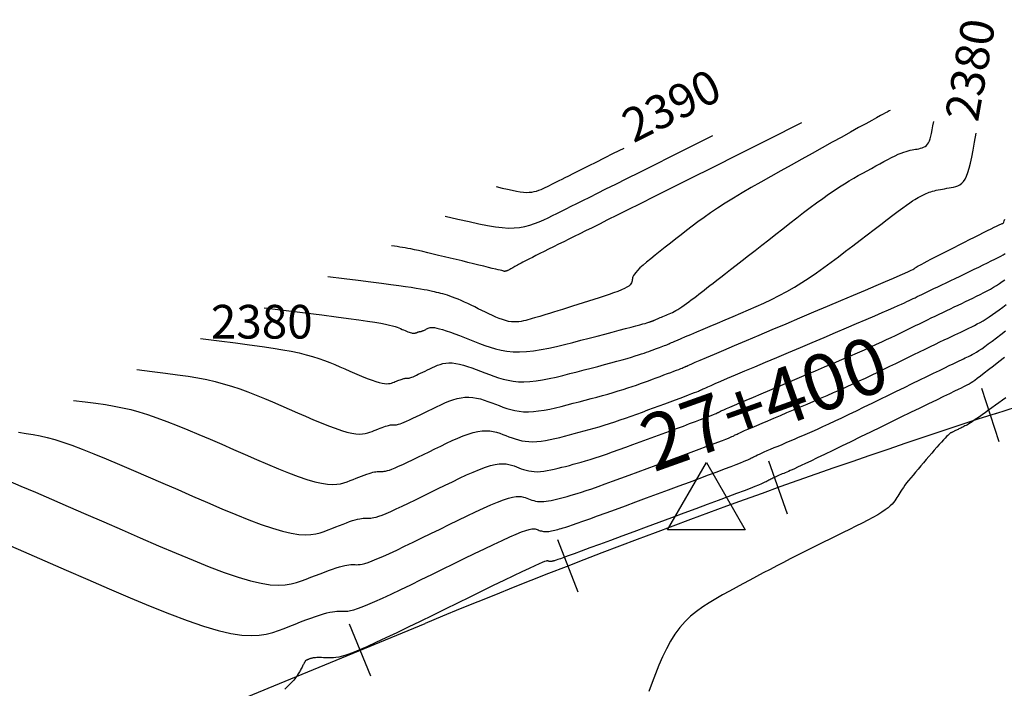
# Model space of a CAD drawing. Units: inches. Extents: x 560848 to 841536, y 348649 to 9137631.
# Drawn here: x 840748 to 840836, y 9136909 to 9136968 of the extents above; entities that cross this region are included whole.
import ezdxf

# ---------------------------------------------------------------- set-up
doc = ezdxf.new("R2010")
doc.units = ezdxf.units.IN
doc.header["$MEASUREMENT"] = 0
for name, color, linetype in [('_cotas', 44, 'Continuous'), ('CNIVEL_M', 34, 'Continuous'), ('CNIVEL_S', 46, 'Continuous'), ('EJE_ESTACA', 7, 'Continuous'), ('new eje', 3, 'Continuous'), ('new eje texto', 7, 'Continuous'), ('TriPI', 1, 'Continuous')]:
    doc.layers.add(name, color=color, linetype=linetype)
doc.styles.get("Standard").update_dxf_attribs({"font": 'txt', "height": 5})

# ---------------------------------------------------------------- blocks, each defined once
blk = doc.blocks.new('TRIPI')
at = {"layer": 'TriPI'}
for p, q in [((-1.731, -1.001), (-0.001, 2)), ((-0.001, 2), (1.733, -0.999)), ((1.733, -0.999), (-1.731, -1.001))]:
    blk.add_line(p, q, dxfattribs=at)

msp = doc.modelspace()

# ---------------------------------------------------------------- linework, layer by layer
at = {"layer": 'CNIVEL_M'}
for points in [[(840764.264, 9136939.728), (840765.914, 9136939.52), (840767.365, 9136939.336), (840768.637, 9136939.169), (840769.752, 9136939.016), (840770.729, 9136938.872), (840771.589, 9136938.732), (840772.353, 9136938.591), (840773.042, 9136938.445), (840773.673, 9136938.289), (840774.256, 9136938.125), (840774.797, 9136937.953), (840775.304, 9136937.775), (840775.784, 9136937.591), (840776.243, 9136937.404), (840776.688, 9136937.215), (840777.126, 9136937.024), (840777.562, 9136936.833), (840777.993, 9136936.647), (840778.414, 9136936.467), (840778.82, 9136936.299), (840779.206, 9136936.145), (840779.566, 9136936.01), (840779.895, 9136935.897), (840780.189, 9136935.809), (840780.445, 9136935.75), (840780.664, 9136935.716), (840780.853, 9136935.705), (840781.017, 9136935.712), (840781.161, 9136935.733), (840781.289, 9136935.766), (840781.407, 9136935.806), (840781.52, 9136935.85), (840781.632, 9136935.894), (840781.743, 9136935.937), (840781.851, 9136935.979), (840781.956, 9136936.019), (840782.056, 9136936.056), (840782.149, 9136936.09), (840782.236, 9136936.119), (840782.314, 9136936.143), (840782.382, 9136936.162), (840782.442, 9136936.176), (840782.495, 9136936.186), (840782.542, 9136936.192), (840782.583, 9136936.195), (840782.621, 9136936.196), (840782.657, 9136936.196), (840782.692, 9136936.195), (840782.726, 9136936.194), (840782.764, 9136936.195), (840782.807, 9136936.199), (840782.859, 9136936.208), (840782.923, 9136936.224), (840783.001, 9136936.249), (840783.096, 9136936.283), (840783.212, 9136936.33), (840783.349, 9136936.389), (840783.507, 9136936.461), (840783.682, 9136936.543), (840783.872, 9136936.633), (840784.073, 9136936.73), (840784.283, 9136936.832), (840784.498, 9136936.937), (840784.717, 9136937.044), (840784.936, 9136937.151), (840785.158, 9136937.253), (840785.386, 9136937.348), (840785.622, 9136937.43), (840785.869, 9136937.496), (840786.13, 9136937.541), (840786.407, 9136937.562), (840786.703, 9136937.555), (840787.021, 9136937.516), (840787.358, 9136937.449), (840787.711, 9136937.357), (840788.079, 9136937.245), (840788.457, 9136937.117), (840788.843, 9136936.976), (840789.235, 9136936.827), (840789.63, 9136936.674), (840790.026, 9136936.522), (840790.426, 9136936.374), (840790.832, 9136936.236), (840791.25, 9136936.113), (840791.683, 9136936.01), (840792.134, 9136935.932), (840792.608, 9136935.884), (840793.107, 9136935.87), (840793.634, 9136935.895), (840794.187, 9136935.955), (840794.762, 9136936.044), (840795.356, 9136936.158), (840795.965, 9136936.293), (840796.584, 9136936.442), (840797.211, 9136936.601), (840797.841, 9136936.765), (840798.472, 9136936.93), (840799.095, 9136937.093), (840799.704, 9136937.253), (840800.293, 9136937.409), (840800.855, 9136937.559), (840801.382, 9136937.702), (840801.869, 9136937.836), (840802.308, 9136937.96), (840802.694, 9136938.073), (840803.032, 9136938.175), (840803.33, 9136938.269), (840803.593, 9136938.355), (840803.829, 9136938.436), (840804.044, 9136938.512), (840804.246, 9136938.586), (840804.44, 9136938.657), (840804.634, 9136938.729), (840804.824, 9136938.799), (840805.009, 9136938.868), (840805.185, 9136938.933), (840805.35, 9136938.995), (840805.502, 9136939.051), (840805.636, 9136939.102), (840805.75, 9136939.145), (840805.844, 9136939.181), (840805.917, 9136939.209), (840805.974, 9136939.232), (840806.016, 9136939.25), (840806.048, 9136939.264), (840806.071, 9136939.274), (840806.088, 9136939.283), (840806.103, 9136939.291), (840806.118, 9136939.299), (840806.145, 9136939.312), (840806.192, 9136939.333), (840806.272, 9136939.368), (840806.394, 9136939.421), (840806.568, 9136939.496), (840806.806, 9136939.598), (840807.119, 9136939.731), (840807.512, 9136939.898), (840807.98, 9136940.096), (840808.511, 9136940.321), (840809.095, 9136940.569), (840809.722, 9136940.834), (840810.38, 9136941.112), (840811.06, 9136941.4), (840811.75, 9136941.692), (840812.442, 9136941.985), (840813.133, 9136942.281), (840813.822, 9136942.584), (840814.509, 9136942.896), (840815.194, 9136943.221), (840815.874, 9136943.562), (840816.55, 9136943.921), (840817.221, 9136944.303), (840817.886, 9136944.709), (840818.546, 9136945.138), (840819.202, 9136945.585), (840819.853, 9136946.048), (840820.502, 9136946.524), (840821.149, 9136947.01), (840821.794, 9136947.501), (840822.438, 9136947.996), (840823.081, 9136948.491), (840823.715, 9136948.978), (840824.333, 9136949.452), (840824.927, 9136949.905), (840825.487, 9136950.332), (840826.006, 9136950.723), (840826.475, 9136951.074), (840826.886, 9136951.378), (840827.234, 9136951.628), (840827.524, 9136951.831), (840827.765, 9136951.993), (840827.964, 9136952.121), (840828.13, 9136952.222), (840828.271, 9136952.302), (840828.396, 9136952.368), (840828.512, 9136952.428), (840828.628, 9136952.486), (840828.744, 9136952.544), (840828.864, 9136952.601), (840828.987, 9136952.657), (840829.115, 9136952.712), (840829.25, 9136952.764), (840829.393, 9136952.813), (840829.545, 9136952.86), (840829.707, 9136952.903), (840829.878, 9136952.943), (840830.056, 9136952.981), (840830.242, 9136953.017), (840830.433, 9136953.051), (840830.627, 9136953.084), (840830.824, 9136953.116), (840831.023, 9136953.147), (840831.221, 9136953.18), (840831.418, 9136953.218), (840831.61, 9136953.27), (840831.797, 9136953.34), (840831.977, 9136953.436), (840832.146, 9136953.563), (840832.305, 9136953.728), (840832.45, 9136953.937), (840832.581, 9136954.197), (840832.701, 9136954.515), (840832.814, 9136954.898), (840832.926, 9136955.353), (840833.039, 9136955.888), (840833.158, 9136956.51), (840833.288, 9136957.227), (840833.434, 9136958.045)], [(840790.615, 9136953.266), (840791.159, 9136953.139), (840791.637, 9136953.03), (840792.058, 9136952.939), (840792.429, 9136952.865), (840792.758, 9136952.81), (840793.051, 9136952.774), (840793.317, 9136952.757), (840793.563, 9136952.76), (840793.795, 9136952.782), (840794.016, 9136952.822), (840794.228, 9136952.876), (840794.431, 9136952.944), (840794.629, 9136953.021), (840794.821, 9136953.106), (840795.01, 9136953.196), (840795.198, 9136953.288), (840795.386, 9136953.381), (840795.579, 9136953.477), (840795.782, 9136953.578), (840796, 9136953.686), (840796.237, 9136953.804), (840796.499, 9136953.934), (840796.79, 9136954.079), (840797.116, 9136954.241), (840797.482, 9136954.424), (840797.898, 9136954.631), (840798.374, 9136954.869), (840798.922, 9136955.143), (840799.553, 9136955.459), (840800.276, 9136955.821), (840801.104, 9136956.234), (840802.045, 9136956.705)], [(840746.622, 9136921.568), (840748.463, 9136920.765), (840750.362, 9136919.935), (840752.289, 9136919.093), (840754.218, 9136918.251), (840756.124, 9136917.425), (840757.985, 9136916.632), (840759.779, 9136915.887), (840761.483, 9136915.208), (840763.075, 9136914.61), (840764.532, 9136914.109), (840765.832, 9136913.723), (840766.96, 9136913.46), (840767.931, 9136913.312), (840768.768, 9136913.261), (840769.492, 9136913.292), (840770.126, 9136913.388), (840770.693, 9136913.532), (840771.216, 9136913.709), (840771.715, 9136913.902), (840772.211, 9136914.097), (840772.7, 9136914.289), (840773.179, 9136914.475), (840773.642, 9136914.652), (840774.083, 9136914.816), (840774.498, 9136914.964), (840774.88, 9136915.093), (840775.224, 9136915.201), (840775.527, 9136915.284), (840775.792, 9136915.345), (840776.025, 9136915.388), (840776.232, 9136915.414), (840776.416, 9136915.428), (840776.584, 9136915.433), (840776.742, 9136915.432), (840776.894, 9136915.427), (840777.048, 9136915.423), (840777.214, 9136915.426), (840777.406, 9136915.445), (840777.636, 9136915.486), (840777.917, 9136915.557), (840778.262, 9136915.665), (840778.683, 9136915.819), (840779.194, 9136916.025), (840779.802, 9136916.288), (840780.5, 9136916.604), (840781.275, 9136916.965), (840782.113, 9136917.364), (840783.002, 9136917.792), (840783.93, 9136918.243), (840784.883, 9136918.709), (840785.848, 9136919.182), (840786.814, 9136919.656), (840787.766, 9136920.121), (840788.69, 9136920.57), (840789.574, 9136920.996), (840790.402, 9136921.39), (840791.161, 9136921.744), (840791.838, 9136922.05), (840792.419, 9136922.301), (840792.894, 9136922.491), (840793.273, 9136922.625), (840793.57, 9136922.711), (840793.798, 9136922.758), (840793.971, 9136922.772), (840794.103, 9136922.763), (840794.207, 9136922.738), (840794.297, 9136922.705), (840794.385, 9136922.671), (840794.475, 9136922.638), (840794.565, 9136922.608), (840794.659, 9136922.58), (840794.755, 9136922.557), (840794.856, 9136922.54), (840794.961, 9136922.529), (840795.073, 9136922.526), (840795.19, 9136922.532), (840795.314, 9136922.545), (840795.442, 9136922.565), (840795.574, 9136922.59), (840795.71, 9136922.62), (840795.848, 9136922.654), (840795.988, 9136922.689), (840796.129, 9136922.726), (840796.272, 9136922.763), (840796.428, 9136922.806), (840796.609, 9136922.859), (840796.83, 9136922.926), (840797.103, 9136923.014), (840797.44, 9136923.127), (840797.855, 9136923.271), (840798.361, 9136923.449), (840798.966, 9136923.666), (840799.661, 9136923.918), (840800.435, 9136924.201), (840801.273, 9136924.508), (840802.163, 9136924.836), (840803.092, 9136925.179), (840804.047, 9136925.532), (840805.015, 9136925.89), (840805.982, 9136926.248), (840806.936, 9136926.6), (840807.861, 9136926.943), (840808.745, 9136927.271), (840809.572, 9136927.579), (840810.329, 9136927.861), (840811.001, 9136928.114), (840811.575, 9136928.331), (840812.041, 9136928.51), (840812.409, 9136928.654), (840812.693, 9136928.768), (840812.906, 9136928.856), (840813.064, 9136928.925), (840813.179, 9136928.979), (840813.265, 9136929.022), (840813.338, 9136929.061), (840813.41, 9136929.098), (840813.485, 9136929.138), (840813.571, 9136929.182), (840813.67, 9136929.231), (840813.788, 9136929.287), (840813.929, 9136929.353), (840814.099, 9136929.43), (840814.3, 9136929.52), (840814.538, 9136929.624), (840814.809, 9136929.741), (840815.107, 9136929.869), (840815.429, 9136930.006), (840815.769, 9136930.151), (840816.124, 9136930.301), (840816.487, 9136930.455), (840816.856, 9136930.611), (840817.226, 9136930.767), (840817.602, 9136930.927), (840817.988, 9136931.093), (840818.392, 9136931.268), (840818.817, 9136931.455), (840819.271, 9136931.658), (840819.758, 9136931.879), (840820.283, 9136932.121), (840820.851, 9136932.387), (840821.458, 9136932.675), (840822.099, 9136932.98), (840822.767, 9136933.301), (840823.457, 9136933.635), (840824.164, 9136933.977), (840824.882, 9136934.326), (840825.606, 9136934.677), (840826.329, 9136935.029), (840827.043, 9136935.376), (840827.739, 9136935.714), (840828.408, 9136936.039), (840829.042, 9136936.347), (840829.63, 9136936.632), (840830.165, 9136936.892), (840830.638, 9136937.121), (840831.042, 9136937.316), (840831.383, 9136937.481), (840831.67, 9136937.62), (840831.912, 9136937.736), (840832.119, 9136937.835), (840832.299, 9136937.921), (840832.461, 9136937.999), (840832.614, 9136938.072), (840832.766, 9136938.144), (840832.923, 9136938.222), (840833.089, 9136938.308), (840833.268, 9136938.406), (840833.465, 9136938.523), (840833.685, 9136938.66), (840833.932, 9136938.824), (840834.21, 9136939.018), (840834.522, 9136939.245), (840834.866, 9136939.503), (840835.237, 9136939.786), (840835.631, 9136940.091), (840836.042, 9136940.413)]]:
    msp.add_lwpolyline(points, dxfattribs=at)
at = {"layer": 'CNIVEL_S'}
for points in [[(840825.769, 9136960.061), (840825.684, 9136960.018), (840825.596, 9136959.973), (840825.488, 9136959.917), (840825.345, 9136959.841), (840825.153, 9136959.736), (840824.895, 9136959.595), (840824.558, 9136959.41), (840824.125, 9136959.171), (840823.586, 9136958.873), (840822.95, 9136958.521), (840822.231, 9136958.123), (840821.443, 9136957.687), (840820.6, 9136957.219), (840819.716, 9136956.729), (840818.803, 9136956.223), (840817.877, 9136955.709), (840816.95, 9136955.194), (840816.03, 9136954.682), (840815.124, 9136954.174), (840814.239, 9136953.673), (840813.383, 9136953.181), (840812.561, 9136952.7), (840811.783, 9136952.232), (840811.053, 9136951.78), (840810.378, 9136951.345), (840809.752, 9136950.925), (840809.169, 9136950.519), (840808.62, 9136950.124), (840808.1, 9136949.738), (840807.602, 9136949.359), (840807.117, 9136948.984), (840806.64, 9136948.612), (840806.165, 9136948.24), (840805.697, 9136947.873), (840805.244, 9136947.515), (840804.812, 9136947.171), (840804.41, 9136946.844), (840804.045, 9136946.54), (840803.723, 9136946.263), (840803.453, 9136946.017), (840803.238, 9136945.806), (840803.075, 9136945.626), (840802.956, 9136945.474), (840802.873, 9136945.343), (840802.819, 9136945.231), (840802.788, 9136945.132), (840802.771, 9136945.043), (840802.761, 9136944.957), (840802.751, 9136944.873), (840802.734, 9136944.787), (840802.702, 9136944.699), (840802.649, 9136944.608), (840802.565, 9136944.512), (840802.445, 9136944.411), (840802.28, 9136944.304), (840802.064, 9136944.189), (840801.792, 9136944.066), (840801.468, 9136943.936), (840801.099, 9136943.799), (840800.694, 9136943.656), (840800.259, 9136943.509), (840799.802, 9136943.359), (840799.331, 9136943.207), (840798.852, 9136943.054), (840798.372, 9136942.901), (840797.897, 9136942.749), (840797.431, 9136942.601), (840796.979, 9136942.457), (840796.544, 9136942.32), (840796.131, 9136942.19), (840795.745, 9136942.07), (840795.391, 9136941.961), (840795.07, 9136941.864), (840794.781, 9136941.778), (840794.519, 9136941.701), (840794.279, 9136941.632), (840794.057, 9136941.57), (840793.848, 9136941.512), (840793.648, 9136941.458), (840793.453, 9136941.405), (840793.258, 9136941.352), (840793.061, 9136941.303), (840792.86, 9136941.261), (840792.653, 9136941.228), (840792.439, 9136941.209), (840792.215, 9136941.206), (840791.979, 9136941.222), (840791.73, 9136941.261), (840791.466, 9136941.326), (840791.188, 9136941.413), (840790.899, 9136941.52), (840790.6, 9136941.643), (840790.294, 9136941.779), (840789.981, 9136941.925), (840789.665, 9136942.077), (840789.347, 9136942.233), (840789.028, 9136942.389), (840788.712, 9136942.544), (840788.4, 9136942.694), (840788.095, 9136942.84), (840787.797, 9136942.978), (840787.511, 9136943.108), (840787.236, 9136943.228), (840786.977, 9136943.335), (840786.733, 9136943.429), (840786.504, 9136943.51), (840786.287, 9136943.582), (840786.081, 9136943.644), (840785.883, 9136943.699), (840785.692, 9136943.75), (840785.505, 9136943.796), (840785.319, 9136943.841), (840785.133, 9136943.886), (840784.937, 9136943.932), (840784.724, 9136943.979), (840784.482, 9136944.029), (840784.204, 9136944.082), (840783.88, 9136944.139), (840783.501, 9136944.201), (840783.058, 9136944.268), (840782.54, 9136944.343), (840781.935, 9136944.426), (840781.226, 9136944.52), (840780.398, 9136944.627), (840779.438, 9136944.75), (840778.329, 9136944.89), (840777.058, 9136945.05), (840775.608, 9136945.232)], [(840769.936, 9136942.48), (840771.882, 9136942.235), (840773.587, 9136942.021), (840775.07, 9136941.832), (840776.349, 9136941.668), (840777.443, 9136941.524), (840778.368, 9136941.397), (840779.145, 9136941.286), (840779.792, 9136941.186), (840780.325, 9136941.095), (840780.76, 9136941.011), (840781.111, 9136940.934), (840781.392, 9136940.863), (840781.616, 9136940.796), (840781.799, 9136940.732), (840781.953, 9136940.671), (840782.094, 9136940.61), (840782.231, 9136940.55), (840782.367, 9136940.491), (840782.5, 9136940.434), (840782.628, 9136940.381), (840782.75, 9136940.333), (840782.864, 9136940.29), (840782.968, 9136940.254), (840783.061, 9136940.226), (840783.141, 9136940.208), (840783.211, 9136940.197), (840783.27, 9136940.194), (840783.322, 9136940.196), (840783.368, 9136940.203), (840783.408, 9136940.213), (840783.445, 9136940.225), (840783.481, 9136940.239), (840783.516, 9136940.253), (840783.551, 9136940.267), (840783.586, 9136940.28), (840783.619, 9136940.293), (840783.65, 9136940.305), (840783.68, 9136940.315), (840783.707, 9136940.324), (840783.732, 9136940.332), (840783.753, 9136940.338), (840783.772, 9136940.342), (840783.789, 9136940.345), (840783.804, 9136940.347), (840783.817, 9136940.348), (840783.829, 9136940.349), (840783.84, 9136940.349), (840783.851, 9136940.348), (840783.862, 9136940.348), (840783.874, 9136940.348), (840783.887, 9136940.349), (840783.904, 9136940.352), (840783.924, 9136940.357), (840783.949, 9136940.365), (840783.979, 9136940.376), (840784.015, 9136940.391), (840784.059, 9136940.41), (840784.108, 9136940.432), (840784.164, 9136940.458), (840784.224, 9136940.487), (840784.287, 9136940.517), (840784.353, 9136940.549), (840784.422, 9136940.583), (840784.49, 9136940.616), (840784.561, 9136940.65), (840784.637, 9136940.68), (840784.725, 9136940.703), (840784.832, 9136940.717), (840784.962, 9136940.717), (840785.123, 9136940.701), (840785.321, 9136940.665), (840785.56, 9136940.606), (840785.846, 9136940.521), (840786.175, 9136940.414), (840786.54, 9136940.286), (840786.935, 9136940.143), (840787.354, 9136939.986), (840787.792, 9136939.819), (840788.241, 9136939.645), (840788.697, 9136939.468), (840789.154, 9136939.292), (840789.616, 9136939.121), (840790.086, 9136938.962), (840790.569, 9136938.82), (840791.069, 9136938.701), (840791.59, 9136938.61), (840792.137, 9136938.555), (840792.713, 9136938.539), (840793.323, 9136938.568), (840793.962, 9136938.637), (840794.626, 9136938.74), (840795.312, 9136938.872), (840796.015, 9136939.027), (840796.731, 9136939.199), (840797.455, 9136939.383), (840798.184, 9136939.573), (840798.911, 9136939.763), (840799.628, 9136939.95), (840800.323, 9136940.132), (840800.986, 9136940.306), (840801.605, 9136940.468), (840802.171, 9136940.617), (840802.672, 9136940.749), (840803.097, 9136940.862), (840803.439, 9136940.954), (840803.706, 9136941.026), (840803.908, 9136941.082), (840804.057, 9136941.125), (840804.162, 9136941.156), (840804.234, 9136941.179), (840804.285, 9136941.196), (840804.326, 9136941.211), (840804.364, 9136941.225), (840804.402, 9136941.239), (840804.438, 9136941.253), (840804.473, 9136941.266), (840804.506, 9136941.278), (840804.536, 9136941.289), (840804.563, 9136941.299), (840804.586, 9136941.308), (840804.604, 9136941.315), (840804.619, 9136941.32), (840804.63, 9136941.325), (840804.638, 9136941.329), (840804.645, 9136941.331), (840804.649, 9136941.333), (840804.653, 9136941.335), (840804.655, 9136941.337), (840804.659, 9136941.338), (840804.664, 9136941.341), (840804.673, 9136941.345), (840804.689, 9136941.352), (840804.713, 9136941.362), (840804.748, 9136941.377), (840804.795, 9136941.398), (840804.857, 9136941.424), (840804.935, 9136941.457), (840805.028, 9136941.496), (840805.133, 9136941.541), (840805.249, 9136941.59), (840805.374, 9136941.643), (840805.504, 9136941.698), (840805.639, 9136941.755), (840805.776, 9136941.813), (840805.914, 9136941.871), (840806.053, 9136941.932), (840806.194, 9136941.996), (840806.341, 9136942.065), (840806.492, 9136942.142), (840806.652, 9136942.228), (840806.819, 9136942.325), (840806.997, 9136942.435), (840807.186, 9136942.56), (840807.384, 9136942.697), (840807.592, 9136942.845), (840807.806, 9136943.002), (840808.027, 9136943.167), (840808.251, 9136943.338), (840808.479, 9136943.512), (840808.708, 9136943.688), (840808.938, 9136943.865), (840809.175, 9136944.047), (840809.424, 9136944.239), (840809.691, 9136944.446), (840809.984, 9136944.672), (840810.308, 9136944.923), (840810.669, 9136945.203), (840811.074, 9136945.518), (840811.527, 9136945.871), (840812.024, 9136946.258), (840812.558, 9136946.675), (840813.123, 9136947.116), (840813.713, 9136947.577), (840814.322, 9136948.053), (840814.944, 9136948.538), (840815.571, 9136949.029), (840816.2, 9136949.52), (840816.824, 9136950.006), (840817.441, 9136950.484), (840818.046, 9136950.948), (840818.637, 9136951.396), (840819.208, 9136951.822), (840819.757, 9136952.222), (840820.28, 9136952.591), (840820.774, 9136952.928), (840821.241, 9136953.234), (840821.686, 9136953.515), (840822.112, 9136953.774), (840822.523, 9136954.016), (840822.923, 9136954.244), (840823.315, 9136954.464), (840823.703, 9136954.68), (840824.09, 9136954.895), (840824.474, 9136955.106), (840824.85, 9136955.312), (840825.215, 9136955.509), (840825.565, 9136955.693), (840825.897, 9136955.863), (840826.207, 9136956.015), (840826.492, 9136956.146), (840826.748, 9136956.254), (840826.978, 9136956.341), (840827.187, 9136956.411), (840827.377, 9136956.465), (840827.552, 9136956.508), (840827.716, 9136956.542), (840827.873, 9136956.569), (840828.027, 9136956.594), (840828.179, 9136956.618), (840828.33, 9136956.646), (840828.477, 9136956.68), (840828.618, 9136956.722), (840828.753, 9136956.777), (840828.878, 9136956.846), (840828.993, 9136956.933), (840829.095, 9136957.041), (840829.184, 9136957.174), (840829.261, 9136957.333), (840829.33, 9136957.524), (840829.394, 9136957.75), (840829.455, 9136958.015), (840829.517, 9136958.323), (840829.582, 9136958.676), (840829.654, 9136959.08)], [(840817.861, 9136958.942), (840814.868, 9136957.445), (840812.242, 9136956.132), (840809.95, 9136954.985), (840807.959, 9136953.99), (840806.237, 9136953.129), (840804.753, 9136952.387), (840803.474, 9136951.748), (840802.368, 9136951.196), (840801.404, 9136950.715), (840800.564, 9136950.297), (840799.829, 9136949.931), (840799.182, 9136949.609), (840798.605, 9136949.323), (840798.081, 9136949.063), (840797.592, 9136948.821), (840797.12, 9136948.587), (840796.653, 9136948.356), (840796.191, 9136948.127), (840795.74, 9136947.904), (840795.307, 9136947.689), (840794.896, 9136947.484), (840794.513, 9136947.293), (840794.164, 9136947.118), (840793.854, 9136946.962), (840793.588, 9136946.827), (840793.361, 9136946.71), (840793.169, 9136946.61), (840793.004, 9136946.523), (840792.862, 9136946.447), (840792.737, 9136946.379), (840792.623, 9136946.316), (840792.515, 9136946.256), (840792.408, 9136946.196), (840792.303, 9136946.138), (840792.2, 9136946.081), (840792.101, 9136946.027), (840792.008, 9136945.976), (840791.922, 9136945.929), (840791.845, 9136945.888), (840791.777, 9136945.852), (840791.719, 9136945.823), (840791.672, 9136945.8), (840791.633, 9136945.783), (840791.601, 9136945.769), (840791.574, 9136945.759), (840791.552, 9136945.751), (840791.532, 9136945.745), (840791.514, 9136945.74), (840791.496, 9136945.736), (840791.479, 9136945.731), (840791.461, 9136945.726), (840791.445, 9136945.722), (840791.429, 9136945.719), (840791.414, 9136945.716), (840791.4, 9136945.713), (840791.387, 9136945.712), (840791.376, 9136945.711), (840791.366, 9136945.712), (840791.357, 9136945.713), (840791.35, 9136945.714), (840791.343, 9136945.716), (840791.336, 9136945.719), (840791.33, 9136945.722), (840791.324, 9136945.724), (840791.317, 9136945.728), (840791.302, 9136945.733), (840791.27, 9136945.742), (840791.214, 9136945.757), (840791.125, 9136945.779), (840790.996, 9136945.812), (840790.817, 9136945.856), (840790.582, 9136945.914), (840790.283, 9136945.986), (840789.928, 9136946.073), (840789.524, 9136946.171), (840789.078, 9136946.279), (840788.601, 9136946.394), (840788.098, 9136946.516), (840787.58, 9136946.641), (840787.053, 9136946.768), (840786.526, 9136946.896), (840786.004, 9136947.022), (840785.495, 9136947.144), (840785.004, 9136947.261), (840784.537, 9136947.371), (840784.099, 9136947.473), (840783.698, 9136947.564), (840783.338, 9136947.644), (840783.024, 9136947.71), (840782.747, 9136947.765), (840782.497, 9136947.811), (840782.263, 9136947.85), (840782.035, 9136947.885), (840781.802, 9136947.917), (840781.554, 9136947.949), (840781.28, 9136947.984)], [(840786.079, 9136950.639), (840787.214, 9136950.375), (840788.213, 9136950.147), (840789.092, 9136949.956), (840789.867, 9136949.803), (840790.554, 9136949.688), (840791.167, 9136949.612), (840791.722, 9136949.577), (840792.236, 9136949.582), (840792.721, 9136949.629), (840793.183, 9136949.712), (840793.624, 9136949.826), (840794.05, 9136949.967), (840794.461, 9136950.128), (840794.863, 9136950.306), (840795.259, 9136950.493), (840795.651, 9136950.686), (840796.044, 9136950.881), (840796.447, 9136951.081), (840796.871, 9136951.291), (840797.326, 9136951.516), (840797.822, 9136951.763), (840798.369, 9136952.035), (840798.977, 9136952.338), (840799.657, 9136952.677), (840800.421, 9136953.058), (840801.29, 9136953.492), (840802.285, 9136953.989), (840803.43, 9136954.561), (840804.747, 9136955.22), (840806.258, 9136955.976), (840807.986, 9136956.84), (840809.953, 9136957.824)], [(840758.592, 9136936.975), (840759.946, 9136936.805), (840761.142, 9136936.651), (840762.204, 9136936.506), (840763.154, 9136936.365), (840764.015, 9136936.22), (840764.81, 9136936.066), (840765.561, 9136935.896), (840766.292, 9136935.703), (840767.021, 9136935.483), (840767.751, 9136935.238), (840768.484, 9136934.971), (840769.217, 9136934.686), (840769.952, 9136934.387), (840770.687, 9136934.076), (840771.423, 9136933.759), (840772.159, 9136933.438), (840772.893, 9136933.117), (840773.62, 9136932.802), (840774.329, 9136932.5), (840775.012, 9136932.217), (840775.661, 9136931.958), (840776.268, 9136931.73), (840776.823, 9136931.539), (840777.318, 9136931.392), (840777.748, 9136931.292), (840778.118, 9136931.235), (840778.436, 9136931.216), (840778.712, 9136931.228), (840778.954, 9136931.264), (840779.17, 9136931.319), (840779.369, 9136931.387), (840779.559, 9136931.46), (840779.748, 9136931.535), (840779.934, 9136931.608), (840780.117, 9136931.679), (840780.293, 9136931.746), (840780.461, 9136931.808), (840780.619, 9136931.865), (840780.765, 9136931.914), (840780.896, 9136931.955), (840781.011, 9136931.987), (840781.112, 9136932.01), (840781.201, 9136932.026), (840781.28, 9136932.036), (840781.35, 9136932.042), (840781.414, 9136932.043), (840781.474, 9136932.043), (840781.532, 9136932.041), (840781.591, 9136932.04), (840781.654, 9136932.041), (840781.727, 9136932.048), (840781.815, 9136932.064), (840781.922, 9136932.091), (840782.053, 9136932.132), (840782.213, 9136932.19), (840782.408, 9136932.269), (840782.64, 9136932.369), (840782.906, 9136932.49), (840783.201, 9136932.627), (840783.52, 9136932.779), (840783.859, 9136932.942), (840784.212, 9136933.114), (840784.575, 9136933.291), (840784.943, 9136933.472), (840785.312, 9136933.652), (840785.68, 9136933.827), (840786.047, 9136933.992), (840786.412, 9136934.143), (840786.775, 9136934.275), (840787.136, 9136934.382), (840787.493, 9136934.46), (840787.846, 9136934.504), (840788.196, 9136934.511), (840788.541, 9136934.484), (840788.883, 9136934.428), (840789.222, 9136934.348), (840789.56, 9136934.248), (840789.895, 9136934.133), (840790.23, 9136934.009), (840790.564, 9136933.881), (840790.898, 9136933.751), (840791.235, 9136933.627), (840791.579, 9136933.51), (840791.932, 9136933.406), (840792.298, 9136933.319), (840792.679, 9136933.254), (840793.078, 9136933.213), (840793.5, 9136933.201), (840793.945, 9136933.222), (840794.412, 9136933.273), (840794.898, 9136933.348), (840795.4, 9136933.445), (840795.914, 9136933.558), (840796.437, 9136933.684), (840796.966, 9136933.819), (840797.499, 9136933.957), (840798.032, 9136934.096), (840798.561, 9136934.235), (840799.085, 9136934.374), (840799.601, 9136934.513), (840800.104, 9136934.65), (840800.594, 9136934.787), (840801.066, 9136934.923), (840801.518, 9136935.058), (840801.948, 9136935.191), (840802.358, 9136935.324), (840802.751, 9136935.455), (840803.129, 9136935.586), (840803.495, 9136935.716), (840803.854, 9136935.846), (840804.206, 9136935.975), (840804.555, 9136936.104), (840804.903, 9136936.233), (840805.246, 9136936.36), (840805.579, 9136936.483), (840805.897, 9136936.601), (840806.195, 9136936.712), (840806.467, 9136936.813), (840806.709, 9136936.904), (840806.915, 9136936.982), (840807.083, 9136937.047), (840807.216, 9136937.098), (840807.318, 9136937.139), (840807.394, 9136937.171), (840807.451, 9136937.196), (840807.492, 9136937.215), (840807.523, 9136937.231), (840807.55, 9136937.245), (840807.578, 9136937.259), (840807.626, 9136937.282), (840807.712, 9136937.321), (840807.855, 9136937.384), (840808.074, 9136937.479), (840808.389, 9136937.615), (840808.818, 9136937.798), (840809.381, 9136938.038), (840810.09, 9136938.339), (840810.932, 9136938.696), (840811.889, 9136939.102), (840812.942, 9136939.547), (840814.07, 9136940.025), (840815.256, 9136940.527), (840816.48, 9136941.044), (840817.724, 9136941.57), (840818.967, 9136942.096), (840820.191, 9136942.614), (840821.378, 9136943.117), (840822.507, 9136943.595), (840823.561, 9136944.043), (840824.52, 9136944.451), (840825.365, 9136944.813), (840826.078, 9136945.12), (840826.646, 9136945.366), (840827.08, 9136945.558), (840827.402, 9136945.703), (840827.628, 9136945.808), (840827.779, 9136945.883), (840827.873, 9136945.933), (840827.929, 9136945.969), (840827.966, 9136945.996), (840828.001, 9136946.023), (840828.042, 9136946.052), (840828.097, 9136946.089), (840828.172, 9136946.135), (840828.274, 9136946.194), (840828.409, 9136946.269), (840828.584, 9136946.364), (840828.806, 9136946.482), (840829.079, 9136946.625), (840829.399, 9136946.79), (840829.759, 9136946.975), (840830.153, 9136947.176), (840830.573, 9136947.39), (840831.013, 9136947.614), (840831.466, 9136947.845), (840831.927, 9136948.079), (840832.387, 9136948.312), (840832.84, 9136948.542), (840833.28, 9136948.765), (840833.699, 9136948.977), (840834.09, 9136949.175), (840834.447, 9136949.355), (840834.764, 9136949.513), (840835.032, 9136949.645), (840835.247, 9136949.751), (840835.415, 9136949.83), (840835.541, 9136949.889), (840835.634, 9136949.929), (840835.698, 9136949.955), (840835.742, 9136949.97), (840835.773, 9136949.977), (840835.797, 9136949.982), (840835.819, 9136949.987), (840835.843, 9136950.002), (840835.87, 9136950.038), (840835.902, 9136950.105), (840835.939, 9136950.212), (840835.984, 9136950.37)], [(840752.92, 9136934.223), (840753.978, 9136934.09), (840754.919, 9136933.966), (840755.77, 9136933.843), (840756.556, 9136933.713), (840757.301, 9136933.569), (840758.03, 9136933.401), (840758.769, 9136933.201), (840759.542, 9136932.962), (840760.369, 9136932.678), (840761.247, 9136932.352), (840762.17, 9136931.99), (840763.13, 9136931.598), (840764.119, 9136931.182), (840765.131, 9136930.749), (840766.158, 9136930.303), (840767.191, 9136929.851), (840768.225, 9136929.4), (840769.246, 9136928.958), (840770.243, 9136928.533), (840771.204, 9136928.134), (840772.117, 9136927.77), (840772.969, 9136927.45), (840773.75, 9136927.182), (840774.447, 9136926.975), (840775.051, 9136926.834), (840775.571, 9136926.755), (840776.019, 9136926.727), (840776.407, 9136926.744), (840776.747, 9136926.795), (840777.051, 9136926.872), (840777.33, 9136926.967), (840777.598, 9136927.071), (840777.863, 9136927.175), (840778.126, 9136927.278), (840778.382, 9136927.378), (840778.63, 9136927.472), (840778.867, 9136927.56), (840779.089, 9136927.64), (840779.293, 9136927.709), (840779.478, 9136927.766), (840779.64, 9136927.811), (840779.782, 9136927.844), (840779.907, 9136927.866), (840780.018, 9136927.881), (840780.116, 9136927.888), (840780.207, 9136927.891), (840780.291, 9136927.89), (840780.373, 9136927.887), (840780.455, 9136927.885), (840780.544, 9136927.887), (840780.647, 9136927.897), (840780.77, 9136927.919), (840780.92, 9136927.957), (840781.105, 9136928.015), (840781.331, 9136928.097), (840781.604, 9136928.208), (840781.93, 9136928.349), (840782.304, 9136928.518), (840782.719, 9136928.712), (840783.168, 9136928.925), (840783.645, 9136929.155), (840784.142, 9136929.396), (840784.652, 9136929.646), (840785.169, 9136929.899), (840785.687, 9136930.153), (840786.201, 9136930.4), (840786.708, 9136930.637), (840787.203, 9136930.856), (840787.682, 9136931.053), (840788.142, 9136931.222), (840788.579, 9136931.358), (840788.99, 9136931.453), (840789.37, 9136931.506), (840789.724, 9136931.519), (840790.055, 9136931.499), (840790.366, 9136931.45), (840790.662, 9136931.379), (840790.947, 9136931.291), (840791.224, 9136931.192), (840791.497, 9136931.087), (840791.77, 9136930.981), (840792.045, 9136930.88), (840792.326, 9136930.785), (840792.614, 9136930.7), (840792.912, 9136930.629), (840793.223, 9136930.575), (840793.549, 9136930.542), (840793.893, 9136930.533), (840794.256, 9136930.55), (840794.638, 9136930.591), (840795.034, 9136930.652), (840795.443, 9136930.731), (840795.863, 9136930.824), (840796.29, 9136930.926), (840796.722, 9136931.036), (840797.156, 9136931.149), (840797.592, 9136931.263), (840798.028, 9136931.378), (840798.466, 9136931.495), (840798.908, 9136931.616), (840799.354, 9136931.741), (840799.805, 9136931.872), (840800.263, 9136932.01), (840800.729, 9136932.156), (840801.203, 9136932.31), (840801.684, 9136932.472), (840802.172, 9136932.642), (840802.665, 9136932.817), (840803.162, 9136932.996), (840803.663, 9136933.179), (840804.166, 9136933.364), (840804.67, 9136933.55), (840805.173, 9136933.736), (840805.669, 9136933.92), (840806.15, 9136934.098), (840806.609, 9136934.268), (840807.039, 9136934.428), (840807.432, 9136934.575), (840807.782, 9136934.707), (840808.08, 9136934.82), (840808.323, 9136934.913), (840808.514, 9136934.987), (840808.661, 9136935.046), (840808.772, 9136935.092), (840808.854, 9136935.128), (840808.914, 9136935.156), (840808.959, 9136935.179), (840808.997, 9136935.199), (840809.036, 9136935.219), (840809.091, 9136935.247), (840809.179, 9136935.287), (840809.314, 9136935.348), (840809.513, 9136935.436), (840809.792, 9136935.557), (840810.167, 9136935.718), (840810.654, 9136935.927), (840811.264, 9136936.186), (840811.985, 9136936.493), (840812.802, 9136936.839), (840813.699, 9136937.219), (840814.661, 9136937.626), (840815.67, 9136938.053), (840816.711, 9136938.494), (840817.768, 9136938.941), (840818.825, 9136939.388), (840819.869, 9136939.83), (840820.885, 9136940.26), (840821.859, 9136940.673), (840822.778, 9136941.063), (840823.628, 9136941.425), (840824.394, 9136941.753), (840825.064, 9136942.041), (840825.627, 9136942.286), (840826.094, 9136942.491), (840826.478, 9136942.661), (840826.792, 9136942.803), (840827.051, 9136942.923), (840827.268, 9136943.025), (840827.458, 9136943.116), (840827.634, 9136943.201), (840827.808, 9136943.286), (840827.986, 9136943.372), (840828.172, 9136943.462), (840828.369, 9136943.558), (840828.583, 9136943.661), (840828.816, 9136943.774), (840829.073, 9136943.897), (840829.357, 9136944.033), (840829.671, 9136944.184), (840830.013, 9136944.347), (840830.379, 9136944.522), (840830.764, 9136944.705), (840831.165, 9136944.897), (840831.578, 9136945.093), (840831.998, 9136945.294), (840832.423, 9136945.496), (840832.847, 9136945.698), (840833.266, 9136945.898), (840833.675, 9136946.094), (840834.069, 9136946.285), (840834.442, 9136946.468), (840834.79, 9136946.641), (840835.108, 9136946.802), (840835.389, 9136946.95), (840835.632, 9136947.084), (840835.838, 9136947.203), (840836.015, 9136947.311)], [(840748.009, 9136931.375), (840748.696, 9136931.281), (840749.337, 9136931.18), (840749.958, 9136931.062), (840750.587, 9136930.917), (840751.251, 9136930.735), (840751.977, 9136930.506), (840752.792, 9136930.221), (840753.716, 9136929.872), (840754.743, 9136929.465), (840755.856, 9136929.008), (840757.043, 9136928.51), (840758.287, 9136927.978), (840759.575, 9136927.421), (840760.892, 9136926.847), (840762.224, 9136926.265), (840763.556, 9136925.684), (840764.872, 9136925.114), (840766.157, 9136924.566), (840767.395, 9136924.052), (840768.572, 9136923.583), (840769.671, 9136923.17), (840770.677, 9136922.824), (840771.575, 9136922.557), (840772.354, 9136922.376), (840773.024, 9136922.274), (840773.602, 9136922.239), (840774.102, 9136922.26), (840774.54, 9136922.326), (840774.932, 9136922.426), (840775.292, 9136922.548), (840775.637, 9136922.681), (840775.979, 9136922.816), (840776.317, 9136922.949), (840776.648, 9136923.077), (840776.968, 9136923.199), (840777.272, 9136923.312), (840777.558, 9136923.414), (840777.822, 9136923.504), (840778.06, 9136923.578), (840778.269, 9136923.635), (840778.452, 9136923.678), (840778.613, 9136923.707), (840778.756, 9136923.725), (840778.883, 9136923.735), (840778.999, 9136923.738), (840779.108, 9136923.737), (840779.213, 9136923.734), (840779.319, 9136923.731), (840779.434, 9136923.734), (840779.566, 9136923.746), (840779.725, 9136923.775), (840779.919, 9136923.824), (840780.157, 9136923.899), (840780.448, 9136924.005), (840780.801, 9136924.147), (840781.221, 9136924.329), (840781.703, 9136924.547), (840782.238, 9136924.796), (840782.816, 9136925.071), (840783.43, 9136925.367), (840784.071, 9136925.678), (840784.729, 9136926), (840785.396, 9136926.327), (840786.063, 9136926.654), (840786.723, 9136926.974), (840787.369, 9136927.281), (840787.993, 9136927.57), (840788.589, 9136927.832), (840789.149, 9136928.063), (840789.666, 9136928.255), (840790.133, 9136928.403), (840790.545, 9136928.501), (840790.907, 9136928.554), (840791.227, 9136928.57), (840791.51, 9136928.553), (840791.765, 9136928.51), (840791.999, 9136928.448), (840792.218, 9136928.374), (840792.43, 9136928.293), (840792.642, 9136928.211), (840792.855, 9136928.133), (840793.072, 9136928.059), (840793.295, 9136927.993), (840793.526, 9136927.938), (840793.767, 9136927.897), (840794.02, 9136927.871), (840794.286, 9136927.864), (840794.568, 9136927.877), (840794.863, 9136927.909), (840795.17, 9136927.957), (840795.487, 9136928.018), (840795.812, 9136928.089), (840796.143, 9136928.169), (840796.477, 9136928.254), (840796.814, 9136928.341), (840797.152, 9136928.43), (840797.494, 9136928.521), (840797.847, 9136928.616), (840798.215, 9136928.72), (840798.604, 9136928.832), (840799.017, 9136928.957), (840799.461, 9136929.097), (840799.939, 9136929.253), (840800.457, 9136929.429), (840801.01, 9136929.621), (840801.593, 9136929.828), (840802.201, 9136930.047), (840802.829, 9136930.276), (840803.473, 9136930.512), (840804.126, 9136930.753), (840804.785, 9136930.997), (840805.443, 9136931.24), (840806.091, 9136931.48), (840806.72, 9136931.713), (840807.321, 9136931.936), (840807.883, 9136932.145), (840808.398, 9136932.337), (840808.855, 9136932.509), (840809.245, 9136932.657), (840809.562, 9136932.778), (840809.812, 9136932.876), (840810.005, 9136932.954), (840810.15, 9136933.014), (840810.257, 9136933.06), (840810.335, 9136933.097), (840810.394, 9136933.126), (840810.444, 9136933.153), (840810.494, 9136933.179), (840810.556, 9136933.21), (840810.643, 9136933.252), (840810.766, 9136933.309), (840810.938, 9136933.386), (840811.171, 9136933.489), (840811.478, 9136933.622), (840811.87, 9136933.791), (840812.355, 9136933.999), (840812.926, 9136934.242), (840813.57, 9136934.516), (840814.276, 9136934.815), (840815.03, 9136935.134), (840815.821, 9136935.469), (840816.636, 9136935.814), (840817.464, 9136936.164), (840818.292, 9136936.515), (840819.113, 9136936.862), (840819.919, 9136937.204), (840820.703, 9136937.538), (840821.458, 9136937.861), (840822.175, 9136938.17), (840822.849, 9136938.462), (840823.47, 9136938.735), (840824.035, 9136938.986), (840824.549, 9136939.219), (840825.018, 9136939.434), (840825.45, 9136939.636), (840825.853, 9136939.827), (840826.233, 9136940.009), (840826.599, 9136940.186), (840826.958, 9136940.36), (840827.315, 9136940.533), (840827.671, 9136940.707), (840828.027, 9136940.88), (840828.382, 9136941.052), (840828.736, 9136941.223), (840829.088, 9136941.393), (840829.437, 9136941.562), (840829.784, 9136941.729), (840830.128, 9136941.895), (840830.47, 9136942.058), (840830.809, 9136942.221), (840831.147, 9136942.382), (840831.483, 9136942.543), (840831.818, 9136942.703), (840832.153, 9136942.862), (840832.487, 9136943.021), (840832.82, 9136943.18), (840833.152, 9136943.339), (840833.48, 9136943.499), (840833.802, 9136943.659), (840834.117, 9136943.819), (840834.422, 9136943.981), (840834.716, 9136944.143), (840834.996, 9136944.306), (840835.262, 9136944.471), (840835.514, 9136944.636), (840835.756, 9136944.803), (840835.987, 9136944.97)], [(840747.064, 9136927.067), (840748.238, 9136926.579), (840749.543, 9136926.027), (840750.955, 9136925.421), (840752.455, 9136924.773), (840754.019, 9136924.093), (840755.627, 9136923.391), (840757.257, 9136922.679), (840758.887, 9136921.967), (840760.498, 9136921.269), (840762.071, 9136920.599), (840763.587, 9136919.97), (840765.027, 9136919.395), (840766.373, 9136918.89), (840767.605, 9136918.467), (840768.704, 9136918.14), (840769.657, 9136917.918), (840770.478, 9136917.793), (840771.185, 9136917.75), (840771.797, 9136917.776), (840772.333, 9136917.857), (840772.813, 9136917.979), (840773.254, 9136918.128), (840773.676, 9136918.291), (840774.095, 9136918.457), (840774.509, 9136918.619), (840774.914, 9136918.776), (840775.305, 9136918.925), (840775.678, 9136919.064), (840776.028, 9136919.189), (840776.351, 9136919.298), (840776.642, 9136919.389), (840776.898, 9136919.46), (840777.122, 9136919.511), (840777.319, 9136919.547), (840777.494, 9136919.57), (840777.65, 9136919.582), (840777.792, 9136919.586), (840777.925, 9136919.584), (840778.054, 9136919.58), (840778.183, 9136919.577), (840778.324, 9136919.58), (840778.486, 9136919.596), (840778.68, 9136919.63), (840778.918, 9136919.69), (840779.209, 9136919.782), (840779.566, 9136919.912), (840779.997, 9136920.086), (840780.512, 9136920.308), (840781.102, 9136920.576), (840781.756, 9136920.881), (840782.465, 9136921.217), (840783.216, 9136921.579), (840784, 9136921.961), (840784.806, 9136922.354), (840785.622, 9136922.755), (840786.439, 9136923.155), (840787.244, 9136923.547), (840788.03, 9136923.926), (840788.783, 9136924.283), (840789.495, 9136924.611), (840790.155, 9136924.903), (840790.752, 9136925.153), (840791.276, 9136925.352), (840791.72, 9136925.496), (840792.09, 9136925.59), (840792.398, 9136925.64), (840792.654, 9136925.655), (840792.868, 9136925.641), (840793.051, 9136925.606), (840793.212, 9136925.556), (840793.364, 9136925.499), (840793.514, 9136925.441), (840793.665, 9136925.385), (840793.819, 9136925.333), (840793.977, 9136925.287), (840794.141, 9136925.248), (840794.311, 9136925.218), (840794.491, 9136925.2), (840794.679, 9136925.195), (840794.879, 9136925.204), (840795.088, 9136925.227), (840795.306, 9136925.261), (840795.531, 9136925.304), (840795.761, 9136925.355), (840795.995, 9136925.411), (840796.233, 9136925.471), (840796.471, 9136925.534), (840796.712, 9136925.597), (840796.961, 9136925.663), (840797.228, 9136925.738), (840797.523, 9136925.823), (840797.853, 9136925.923), (840798.228, 9136926.042), (840798.658, 9136926.184), (840799.15, 9136926.351), (840799.711, 9136926.547), (840800.336, 9136926.77), (840801.014, 9136927.014), (840801.737, 9136927.278), (840802.496, 9136927.556), (840803.282, 9136927.846), (840804.087, 9136928.143), (840804.9, 9136928.443), (840805.713, 9136928.744), (840806.514, 9136929.04), (840807.291, 9136929.328), (840808.033, 9136929.603), (840808.727, 9136929.862), (840809.363, 9136930.099), (840809.928, 9136930.311), (840810.41, 9136930.494), (840810.802, 9136930.644), (840811.111, 9136930.765), (840811.349, 9136930.861), (840811.528, 9136930.935), (840811.66, 9136930.993), (840811.757, 9136931.038), (840811.83, 9136931.074), (840811.891, 9136931.107), (840811.952, 9136931.139), (840812.021, 9136931.174), (840812.107, 9136931.217), (840812.218, 9136931.27), (840812.363, 9136931.337), (840812.55, 9136931.421), (840812.788, 9136931.526), (840813.085, 9136931.655), (840813.447, 9136931.811), (840813.867, 9136931.991), (840814.339, 9136932.192), (840814.852, 9136932.41), (840815.4, 9136932.643), (840815.972, 9136932.885), (840816.562, 9136933.135), (840817.16, 9136933.387), (840817.759, 9136933.641), (840818.357, 9136933.895), (840818.954, 9136934.149), (840819.547, 9136934.403), (840820.138, 9136934.658), (840820.723, 9136934.914), (840821.303, 9136935.17), (840821.877, 9136935.428), (840822.443, 9136935.687), (840823.004, 9136935.947), (840823.558, 9136936.207), (840824.108, 9136936.469), (840824.655, 9136936.731), (840825.199, 9136936.993), (840825.741, 9136937.256), (840826.282, 9136937.518), (840826.822, 9136937.781), (840827.357, 9136938.041), (840827.883, 9136938.297), (840828.395, 9136938.545), (840828.889, 9136938.785), (840829.359, 9136939.013), (840829.801, 9136939.227), (840830.211, 9136939.425), (840830.585, 9136939.605), (840830.926, 9136939.77), (840831.24, 9136939.92), (840831.53, 9136940.059), (840831.801, 9136940.189), (840832.059, 9136940.312), (840832.307, 9136940.43), (840832.55, 9136940.546), (840832.793, 9136940.662), (840833.038, 9136940.78), (840833.284, 9136940.903), (840833.535, 9136941.033), (840833.791, 9136941.171), (840834.054, 9136941.321), (840834.324, 9136941.484), (840834.603, 9136941.662), (840834.892, 9136941.858), (840835.19, 9136942.069), (840835.497, 9136942.294), (840835.809, 9136942.531), (840836.127, 9136942.776)], [(840835.958, 9136938.051), (840835.453, 9136937.652), (840834.978, 9136937.278), (840834.542, 9136936.936), (840834.153, 9136936.632), (840833.817, 9136936.374), (840833.54, 9136936.165), (840833.317, 9136936), (840833.14, 9136935.874), (840833.001, 9136935.78), (840832.894, 9136935.712), (840832.809, 9136935.663), (840832.74, 9136935.627), (840832.678, 9136935.597), (840832.615, 9136935.567), (840832.54, 9136935.531), (840832.437, 9136935.482), (840832.295, 9136935.413), (840832.1, 9136935.319), (840831.839, 9136935.192), (840831.498, 9136935.027), (840831.065, 9136934.817), (840830.53, 9136934.557), (840829.902, 9136934.252), (840829.195, 9136933.908), (840828.421, 9136933.533), (840827.595, 9136933.131), (840826.728, 9136932.71), (840825.836, 9136932.276), (840824.93, 9136931.836), (840824.023, 9136931.395), (840823.129, 9136930.961), (840822.259, 9136930.538), (840821.425, 9136930.134), (840820.639, 9136929.753), (840819.913, 9136929.403), (840819.259, 9136929.088), (840818.689, 9136928.815), (840818.212, 9136928.587), (840817.819, 9136928.402), (840817.497, 9136928.253), (840817.236, 9136928.133), (840817.023, 9136928.037), (840816.846, 9136927.96), (840816.693, 9136927.894), (840816.552, 9136927.834), (840816.413, 9136927.775), (840816.275, 9136927.717), (840816.139, 9136927.659), (840816.005, 9136927.601), (840815.875, 9136927.545), (840815.75, 9136927.49), (840815.63, 9136927.436), (840815.516, 9136927.384), (840815.409, 9136927.334), (840815.308, 9136927.285), (840815.213, 9136927.238), (840815.122, 9136927.192), (840815.035, 9136927.147), (840814.95, 9136927.102), (840814.867, 9136927.058), (840814.785, 9136927.014), (840814.701, 9136926.97), (840814.6, 9136926.919), (840814.467, 9136926.857), (840814.284, 9136926.778), (840814.037, 9136926.675), (840813.708, 9136926.543), (840813.281, 9136926.376), (840812.74, 9136926.169), (840812.074, 9136925.916), (840811.294, 9136925.623), (840810.416, 9136925.296), (840809.457, 9136924.939), (840808.432, 9136924.558), (840807.358, 9136924.161), (840806.252, 9136923.751), (840805.13, 9136923.336), (840804.007, 9136922.921), (840802.902, 9136922.512), (840801.83, 9136922.116), (840800.809, 9136921.739), (840799.856, 9136921.387), (840798.987, 9136921.067), (840798.22, 9136920.785), (840797.571, 9136920.547), (840797.052, 9136920.358), (840796.651, 9136920.213), (840796.352, 9136920.105), (840796.137, 9136920.03), (840795.99, 9136919.98), (840795.894, 9136919.949), (840795.832, 9136919.93), (840795.786, 9136919.918), (840795.744, 9136919.907), (840795.701, 9136919.896), (840795.659, 9136919.886), (840795.618, 9136919.877), (840795.578, 9136919.869), (840795.539, 9136919.863), (840795.501, 9136919.859), (840795.466, 9136919.857), (840795.432, 9136919.858), (840795.4, 9136919.861), (840795.369, 9136919.867), (840795.34, 9136919.874), (840795.312, 9136919.882), (840795.284, 9136919.891), (840795.257, 9136919.901), (840795.231, 9136919.912), (840795.201, 9136919.921), (840795.154, 9136919.921), (840795.074, 9136919.904), (840794.942, 9136919.86), (840794.742, 9136919.782), (840794.456, 9136919.66), (840794.069, 9136919.485), (840793.562, 9136919.25), (840792.924, 9136918.948), (840792.167, 9136918.584), (840791.308, 9136918.169), (840790.364, 9136917.709), (840789.351, 9136917.215), (840788.288, 9136916.694), (840787.19, 9136916.156), (840786.075, 9136915.61), (840784.959, 9136915.063), (840783.859, 9136914.525), (840782.788, 9136914.004), (840781.761, 9136913.51), (840780.793, 9136913.05), (840779.899, 9136912.633), (840779.093, 9136912.268), (840778.39, 9136911.964), (840777.8, 9136911.726), (840777.314, 9136911.549), (840776.916, 9136911.423), (840776.591, 9136911.341), (840776.325, 9136911.294), (840776.104, 9136911.273), (840775.912, 9136911.269), (840775.735, 9136911.273), (840775.56, 9136911.279), (840775.388, 9136911.285), (840775.22, 9136911.29), (840775.057, 9136911.293), (840774.903, 9136911.296), (840774.759, 9136911.296), (840774.627, 9136911.294), (840774.509, 9136911.29), (840774.407, 9136911.282), (840774.319, 9136911.272), (840774.243, 9136911.26), (840774.177, 9136911.246), (840774.12, 9136911.231), (840774.068, 9136911.214), (840774.02, 9136911.196), (840773.975, 9136911.179), (840773.929, 9136911.161), (840773.885, 9136911.143), (840773.842, 9136911.126), (840773.8, 9136911.109), (840773.762, 9136911.092), (840773.726, 9136911.077), (840773.694, 9136911.062), (840773.667, 9136911.048), (840773.645, 9136911.036), (840773.628, 9136911.024), (840773.614, 9136911.014), (840773.603, 9136911.004), (840773.595, 9136910.995), (840773.589, 9136910.986), (840773.585, 9136910.977), (840773.581, 9136910.969), (840773.576, 9136910.96), (840773.572, 9136910.951), (840773.566, 9136910.938), (840773.557, 9136910.922), (840773.547, 9136910.901), (840773.532, 9136910.874), (840773.514, 9136910.839), (840773.491, 9136910.795), (840773.463, 9136910.742), (840773.43, 9136910.68), (840773.393, 9136910.61), (840773.353, 9136910.534), (840773.31, 9136910.453), (840773.265, 9136910.368), (840773.218, 9136910.281), (840773.171, 9136910.193), (840773.124, 9136910.104), (840773.076, 9136910.015), (840773.027, 9136909.926), (840772.975, 9136909.837), (840772.921, 9136909.749), (840772.863, 9136909.66), (840772.8, 9136909.57), (840772.733, 9136909.481), (840772.661, 9136909.392), (840772.583, 9136909.302), (840772.501, 9136909.212), (840772.415, 9136909.123), (840772.327, 9136909.033), (840772.237, 9136908.943), (840772.145, 9136908.853), (840772.052, 9136908.763), (840771.959, 9136908.673), (840771.864, 9136908.58), (840771.766, 9136908.483)], [(840836.086, 9136934.459), (840835.779, 9136934.235), (840835.468, 9136934.009), (840835.157, 9136933.784), (840834.849, 9136933.561), (840834.548, 9136933.344), (840834.258, 9136933.136), (840833.981, 9136932.939), (840833.722, 9136932.756), (840833.484, 9136932.59), (840833.27, 9136932.443), (840833.082, 9136932.319), (840832.918, 9136932.214), (840832.776, 9136932.126), (840832.65, 9136932.053), (840832.539, 9136931.99), (840832.437, 9136931.937), (840832.343, 9136931.889), (840832.252, 9136931.843), (840832.162, 9136931.798), (840832.073, 9136931.754), (840831.985, 9136931.711), (840831.9, 9136931.669), (840831.819, 9136931.628), (840831.741, 9136931.59), (840831.669, 9136931.555), (840831.602, 9136931.522), (840831.542, 9136931.493), (840831.488, 9136931.468), (840831.439, 9136931.444), (840831.394, 9136931.423), (840831.352, 9136931.404), (840831.313, 9136931.386), (840831.276, 9136931.369), (840831.239, 9136931.353), (840831.202, 9136931.336), (840831.162, 9136931.314), (840831.115, 9136931.285), (840831.059, 9136931.242), (840830.989, 9136931.183), (840830.903, 9136931.103), (840830.798, 9136930.998), (840830.669, 9136930.863), (840830.516, 9136930.696), (840830.339, 9136930.5), (840830.143, 9136930.279), (840829.931, 9136930.036), (840829.706, 9136929.777), (840829.47, 9136929.506), (840829.228, 9136929.225), (840828.983, 9136928.941), (840828.738, 9136928.656), (840828.496, 9136928.374), (840828.258, 9136928.096), (840828.028, 9136927.826), (840827.808, 9136927.564), (840827.601, 9136927.314), (840827.41, 9136927.077), (840827.236, 9136926.857), (840827.081, 9136926.655), (840826.945, 9136926.468), (840826.824, 9136926.295), (840826.715, 9136926.134), (840826.617, 9136925.982), (840826.526, 9136925.837), (840826.441, 9136925.696), (840826.358, 9136925.558), (840826.274, 9136925.42), (840826.182, 9136925.279), (840826.074, 9136925.134), (840825.943, 9136924.981), (840825.78, 9136924.819), (840825.577, 9136924.646), (840825.327, 9136924.458), (840825.022, 9136924.254), (840824.656, 9136924.032), (840824.234, 9136923.793), (840823.765, 9136923.541), (840823.257, 9136923.276), (840822.717, 9136923.002), (840822.153, 9136922.721), (840821.573, 9136922.436), (840820.985, 9136922.148), (840820.396, 9136921.859), (840819.807, 9136921.57), (840819.217, 9136921.28), (840818.627, 9136920.988), (840818.035, 9136920.693), (840817.442, 9136920.395), (840816.848, 9136920.093), (840816.252, 9136919.787), (840815.654, 9136919.476), (840815.054, 9136919.161), (840814.452, 9136918.842), (840813.85, 9136918.52), (840813.246, 9136918.195), (840812.641, 9136917.868), (840812.036, 9136917.54), (840811.431, 9136917.212), (840810.826, 9136916.882), (840810.226, 9136916.545), (840809.637, 9136916.193), (840809.061, 9136915.821), (840808.505, 9136915.419), (840807.973, 9136914.982), (840807.471, 9136914.501), (840807.002, 9136913.971), (840806.571, 9136913.385), (840806.173, 9136912.75), (840805.805, 9136912.071), (840805.461, 9136911.357), (840805.136, 9136910.614), (840804.826, 9136909.849), (840804.526, 9136909.071), (840804.231, 9136908.285)]]:
    msp.add_lwpolyline(points, dxfattribs=at)
at = {"layer": 'EJE_ESTACA'}
for p, q in [((840835.48, 9136930.516), (840833.936, 9136935.272)), ((840835.48, 9136930.516), (840833.936, 9136935.272)), ((840816.616, 9136924.092), (840814.937, 9136928.801)), ((840816.616, 9136924.092), (840814.937, 9136928.801)), ((840797.944, 9136917.13), (840796.13, 9136921.79)), ((840797.944, 9136917.13), (840796.13, 9136921.79)), ((840779.446, 9136909.656), (840777.542, 9136914.279)), ((840779.446, 9136909.656), (840777.542, 9136914.279))]:
    msp.add_line(p, q, dxfattribs=at)
at = {"layer": 'new eje'}
for p, q in [((840835.206, 9136933.056), (840899.899, 9136954.011)), ((840835.206, 9136933.056), (840899.899, 9136954.011)), ((840748.129, 9136899.457), (840784.281, 9136914.351)), ((840748.129, 9136899.457), (840784.281, 9136914.351))]:
    msp.add_line(p, q, dxfattribs=at)
msp.add_arc((841050.905, 9136267.117), 700, 107.947222, 112.388889, dxfattribs=at)
msp.add_arc((841050.905, 9136267.117), 700, 107.947222, 112.388889, dxfattribs=at)

# ---------------------------------------------------------------- block references
at = {"layer": 'new eje', "xscale": 2, "yscale": 2, "zscale": 2}
msp.add_blockref('TRIPI', (840809.381, 9136924.691), dxfattribs=at)
msp.add_blockref('TRIPI', (840809.381, 9136924.691), dxfattribs=at)

# ---------------------------------------------------------------- texts
at = {"layer": '_cotas'}
for s, rotation, p in [(' 2380', 79.97579, (840833.434, 9136958.045)), (' 2390', 26.57364, (840802.045, 9136956.705))]:
    msp.add_text(s, height=3, rotation=rotation, dxfattribs=at).set_placement(p)
msp.add_text(' 2380', height=3, dxfattribs=at).set_placement((840764.264, 9136939.728))
at = {"layer": 'new eje texto'}
msp.add_text('27+400', height=5, rotation=19.62713, dxfattribs=at).set_placement((840804.678, 9136927.797))
msp.add_text('27+400', height=5, rotation=19.62713, dxfattribs=at).set_placement((840804.678, 9136927.797))

doc.saveas('drawing.dxf')
